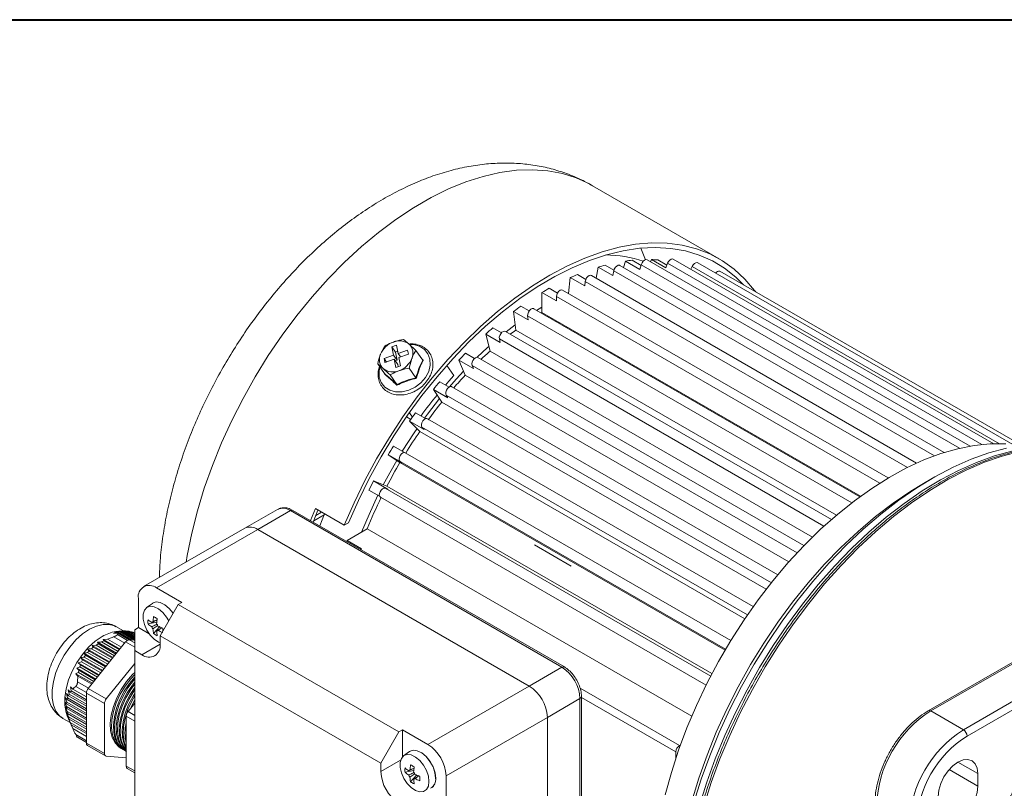
# Model space of a CAD drawing. Units: millimetres. Extents: x 25 to 1124, y 25 to 500.
# Drawn here: x 573 to 669, y 425 to 500 of the extents above; entities that cross this region are included whole.
import ezdxf

# ---------------------------------------------------------------- set-up
doc = ezdxf.new("R2010")
doc.units = ezdxf.units.MM
doc.header["$LTSCALE"] = 2.5
doc.linetypes.add('CENTERX2', pattern=[20.32, 12.7, -2.54, 2.54, -2.54])
doc.layers.add('標駐', color=7, linetype='Continuous')

msp = doc.modelspace()

# ---------------------------------------------------------------- linework, layer by layer
at = {"color": 7, "linetype": 'Continuous', "lineweight": 40, "ltscale": 2.5}
msp.add_line((25, 500), (717.5, 500), dxfattribs=at)
at = {"color": 7, "linetype": 'Continuous', "lineweight": 15, "ltscale": 2.5}
for p, q in [((640.86625, 476.63186), (628.49188, 483.77543)), ((631.71313, 476.40649), (631.52912, 475.76361)), ((633.12734, 475.59008), (631.71313, 476.40649)), ((632.37058, 476.48544), (633.23996, 475.98356)), ((665.38008, 458.31166), (633.83724, 476.52095)), ((634.24258, 476.5489), (634.16211, 476.33341)), ((635.6568, 475.73249), (634.24258, 476.5489)), ((634.86222, 476.51324), (635.75573, 475.99742)), ((635.82848, 476.19223), (635.6568, 475.73249)), ((667.68013, 458.54303), (636.38828, 476.60743)), ((669.54696, 458.46927), (638.76876, 476.23715)), ((629.06059, 475.81655), (628.84556, 474.72533)), ((630.4748, 475.00014), (629.06059, 475.81655)), ((629.74548, 476.00886), (630.58282, 475.52547)), ((630.56343, 475.44991), (630.4748, 475.00014)), ((662.83566, 457.69073), (631.15585, 475.97909)), ((633.25853, 476.04846), (633.12734, 475.59008)), ((638.23275, 475.87898), (638.11018, 475.6134)), ((670.39828, 458.41071), (640.94113, 475.41596)), ((626.32679, 474.78838), (626.16621, 473.22776)), ((627.74101, 473.97197), (626.32679, 474.78838)), ((627.02832, 475.09102), (627.84475, 474.61971)), ((627.78567, 474.40605), (627.74101, 473.97197)), ((660.14588, 456.65604), (628.38642, 474.99039)), ((623.55486, 473.33818), (623.55486, 471.37822)), ((624.96907, 472.52178), (623.55486, 473.33818)), ((624.26197, 473.74639), (625.07117, 473.27925)), ((657.37903, 455.20898), (625.57261, 473.57044)), ((624.96907, 472.93331), (624.96907, 472.52178)), ((620.7885, 471.48885), (621.00123, 469.66714)), ((622.20272, 470.67244), (620.7885, 471.48885)), ((621.49003, 471.99617), (622.30559, 471.52537)), ((654.59146, 453.36503), (622.75879, 471.74163)), ((623.55486, 471.90905), (623.02745, 471.58654)), ((623.55486, 471.37822), (623.47317, 471.32923)), ((654.66501, 453.41871), (623.55486, 471.37822)), ((622.15805, 471.05495), (622.20272, 470.67244)), ((618.75624, 469.86798), (619.59181, 469.38561)), ((651.83386, 451.14938), (619.98936, 469.53281)), ((620.94362, 470.16052), (620.0677, 469.48759)), ((652.33256, 451.57994), (621.00123, 469.66714)), ((618.07135, 469.26953), (618.49345, 467.61481)), ((619.48556, 468.45312), (618.07135, 469.26953)), ((619.39693, 468.80057), (619.48556, 468.45312)), ((608.17374, 468.08383), (607.78806, 467.29533)), ((609.35728, 468.1745), (608.89643, 468.01062)), ((608.89643, 468.01062), (609.05133, 467.2093)), ((609.25205, 467.51015), (608.89643, 468.01062)), ((609.47067, 467.58789), (609.25205, 467.51015)), ((609.25205, 467.51015), (609.40695, 466.70883)), ((609.51218, 467.37318), (609.35728, 468.1745)), ((610.43389, 467.70094), (609.51218, 467.37318)), ((610.51133, 467.30028), (610.43389, 467.70094)), ((611.23858, 467.675), (610.58183, 468.2888)), ((611.90694, 466.73441), (611.23858, 467.675)), ((649.98688, 449.43404), (618.49345, 467.61481)), ((609.05133, 467.2093), (608.12962, 466.88154)), ((608.12962, 466.88154), (608.20707, 466.48088)), ((608.37252, 466.53971), (608.12962, 466.88154)), ((608.20707, 466.48088), (609.12878, 466.80864)), ((609.40695, 466.70883), (609.05133, 467.2093)), ((609.12878, 466.80864), (609.28367, 466.00732)), ((609.4844, 466.30818), (609.12878, 466.80864)), ((609.40695, 466.70883), (609.2415, 466.65)), ((609.75508, 467.03135), (609.51218, 467.37318)), ((609.58963, 466.97252), (610.51133, 467.30028)), ((609.74453, 466.1712), (609.58963, 466.97252)), ((610.57839, 465.94154), (610.8529, 466.88649)), ((611.79893, 466.86966), (611.96295, 466.72162)), ((615.44625, 466.71523), (616.07106, 465.2536)), ((616.86046, 465.89882), (615.44625, 466.71523)), ((616.1037, 467.39536), (616.97335, 466.89332)), ((649.15337, 448.59486), (617.30797, 466.97881)), ((607.51355, 466.35037), (608.05913, 465.89302)), ((608.18191, 465.40979), (607.51355, 466.35037)), ((609.28367, 466.00732), (609.74453, 466.1712)), ((609.4844, 466.30818), (609.5259, 466.09346)), ((611.24675, 465.00095), (610.57839, 465.94154)), ((614.25084, 466.19209), (614.95009, 465.20835)), ((616.72927, 466.20572), (616.86046, 465.89882)), ((609.38424, 464.33864), (608.71588, 465.27922)), ((613.57424, 464.61732), (614.49312, 464.08686)), ((647.68053, 447.00584), (616.07106, 465.2536)), ((612.9546, 463.86624), (613.77228, 462.62074)), ((614.36882, 463.04983), (612.9546, 463.86624)), ((646.5942, 445.74064), (614.75693, 464.11991)), ((645.46024, 444.32766), (613.77228, 462.62074)), ((614.19713, 463.31134), (614.36882, 463.04983)), ((610.32778, 461.17875), (610.75152, 460.93413)), ((610.607, 461.57855), (610.90727, 461.15612)), ((610.6357, 460.76747), (611.63335, 459.75775)), ((612.04992, 459.95106), (610.6357, 460.76747)), ((611.20776, 461.57766), (612.19445, 461.00807)), ((644.19747, 442.63131), (612.37645, 461.0012)), ((643.36765, 441.43792), (611.63335, 459.75775)), ((611.84044, 460.16307), (612.04992, 459.95106)), ((609.04158, 458.32433), (610.13305, 457.69424)), ((608.52612, 457.4678), (609.688, 456.70979)), ((609.94034, 456.6514), (608.52612, 457.4678)), ((642.00092, 439.31593), (610.20409, 457.67185)), ((641.43951, 438.38003), (609.688, 456.70979)), ((609.69638, 456.81056), (609.94034, 456.6514)), ((608.41764, 454.41427), (607.10986, 454.90863)), ((607.10986, 454.90863), (608.52407, 454.09223)), ((661.71518, 455.18576), (660.83144, 454.67542)), ((607.69036, 453.42396), (606.65913, 454.01928)), ((608.52407, 454.09223), (608.24947, 454.19603)), ((640.1641, 436.08743), (608.41764, 454.41427)), ((664.72447, 430.59392), (705.38311, 454.06565)), ((607.77413, 453.31833), (639.58403, 434.95486)), ((705.73666, 453.45328), (665.07802, 429.98155)), ((597.733, 452.13523), (594.55102, 450.29832)), ((625.74938, 436.72857), (599.23288, 452.03622)), ((600.95714, 451.04082), (601.42277, 452.21722)), ((601.21671, 450.89098), (601.67972, 452.06888)), ((601.42277, 452.21722), (604.2512, 450.5844)), ((598.9829, 452.01146), (595.80092, 450.17455)), ((625.4994, 436.70381), (598.9829, 452.01146)), ((602.27709, 451.60536), (601.26662, 451.02203)), ((602.02632, 451.8688), (601.47109, 451.54826)), ((602.31465, 451.70235), (601.87101, 450.51326)), ((594.55102, 450.29832), (584.65152, 444.58346)), ((595.80092, 450.17455), (585.90142, 444.45969)), ((622.31742, 434.86689), (595.80092, 450.17455)), ((604.66822, 450.82515), (604.2512, 450.5844)), ((606.48253, 450.21702), (604.52333, 449.086)), ((638.18301, 431.91672), (606.48253, 450.21702)), ((604.52333, 449.086), (604.49159, 449.00043)), ((604.52333, 449.086), (605.93755, 448.26959)), ((605.93755, 448.26959), (605.84756, 448.21764)), ((585.90142, 444.45969), (588.3763, 443.03098)), ((584.13366, 440.58095), (584.13366, 443.43885)), ((585.50537, 442.9481), (584.94704, 442.54059)), ((585.57111, 442.99064), (585.56758, 442.9886)), ((588.02274, 442.82687), (586.25497, 439.76501)), ((588.3763, 443.03098), (588.02274, 442.82687)), ((588.02274, 442.82687), (609.5895, 430.37665)), ((678.99872, 442.50811), (661.54248, 432.43084)), ((582.66942, 440.25606), (581.94797, 440.67254)), ((584.13366, 440.58095), (583.7801, 440.37685)), ((585.20707, 439.96128), (584.13366, 440.58095)), ((585.0786, 440.93393), (585.93723, 441.09979)), ((585.6187, 439.99846), (586.19174, 440.65919)), ((676.73804, 441.37211), (661.29251, 432.45559)), ((581.12877, 439.45376), (581.73002, 439.68672)), ((582.16717, 440.09753), (581.70151, 439.99458)), ((581.70151, 439.99458), (582.11929, 440.02558)), ((582.29274, 440.18935), (581.79796, 440.10322)), ((582.53475, 440.25282), (581.94894, 440.18333)), ((582.48071, 440.24516), (581.95783, 440.17525)), ((581.95783, 440.17525), (582.35909, 440.21578)), ((582.08358, 439.89082), (582.11929, 440.02558)), ((582.11929, 440.02558), (583.23169, 439.38341)), ((583.43418, 439.3661), (582.16717, 440.09753)), ((582.2095, 440.13782), (583.56686, 439.35424)), ((582.29274, 440.18935), (582.35909, 440.21578)), ((583.77098, 439.33598), (582.29274, 440.18935)), ((582.35909, 440.21578), (583.7801, 439.39545)), ((582.48071, 440.24516), (582.57282, 440.25672)), ((583.7801, 439.49504), (582.48071, 440.24516)), ((582.57282, 440.25672), (583.7801, 439.55977)), ((582.73509, 440.26263), (582.58806, 440.24792)), ((582.73509, 440.26263), (582.85411, 440.25865)), ((583.7801, 439.65936), (582.73509, 440.26263)), ((582.85411, 440.25865), (583.7801, 439.72409)), ((583.05824, 440.2404), (582.90507, 440.22923)), ((583.05824, 440.2404), (583.20458, 440.22065)), ((583.7801, 439.82367), (583.05824, 440.2404)), ((583.20458, 440.22065), (583.7801, 439.88841)), ((583.45056, 440.17823), (583.29231, 440.17)), ((583.45056, 440.17823), (583.62381, 440.14295)), ((583.7801, 439.98799), (583.45056, 440.17823)), ((583.62381, 440.14295), (583.7801, 440.05272)), ((583.7801, 440.07227), (583.74827, 440.0711)), ((583.7801, 438.33583), (583.7801, 440.37685)), ((586.25497, 439.76501), (586.25497, 438.94847)), ((607.82173, 427.31479), (586.25497, 439.76501)), ((582.89622, 439.17849), (579.23694, 434.62638)), ((579.56147, 438.5183), (579.73472, 438.65993)), ((580.02135, 438.86623), (579.62009, 438.8257)), ((579.62009, 438.8257), (579.73472, 438.65993)), ((581.66408, 437.64572), (579.62009, 438.8257)), ((579.73472, 438.65993), (581.6094, 437.5777)), ((580.02135, 438.86623), (580.22036, 438.99299)), ((581.81353, 437.83163), (580.02135, 438.86623)), ((580.13383, 439.14253), (580.22036, 438.99299)), ((582.00089, 438.0647), (580.13383, 439.14253)), ((580.22036, 438.99299), (581.94621, 437.99668)), ((580.54537, 439.17714), (580.7684, 439.29003)), ((582.15033, 438.25061), (580.54537, 439.17714)), ((581.12877, 439.45376), (580.71098, 439.42276)), ((580.71098, 439.42276), (580.7684, 439.29003)), ((582.33769, 438.48368), (580.71098, 439.42276)), ((580.7684, 439.29003), (582.28301, 438.41566)), ((582.48714, 438.66959), (581.12877, 439.45376)), ((583.7801, 439.33517), (583.24977, 439.38259)), ((578.50124, 437.63135), (578.68374, 437.42641)), ((580.65367, 436.38877), (578.50124, 437.63135)), ((578.8015, 438.07142), (578.96503, 437.87744)), ((580.99047, 436.80776), (578.8015, 438.07142)), ((578.846, 437.7045), (578.96503, 437.87744)), ((580.80311, 436.57468), (578.846, 437.7045)), ((578.96503, 437.87744), (580.93579, 436.73974)), ((579.16915, 438.13136), (579.31549, 438.28853)), ((581.13992, 436.99366), (579.16915, 438.13136)), ((579.17485, 438.46931), (579.31549, 438.28853)), ((581.32728, 437.22674), (579.17485, 438.46931)), ((579.31549, 438.28853), (581.2726, 437.15872)), ((581.47672, 437.41265), (579.56147, 438.5183)), ((583.7801, 438.33583), (583.7801, 413.43133)), ((584.48721, 437.92763), (583.7801, 438.33583)), ((578.59163, 437.23793), (578.27287, 437.14977)), ((578.27287, 437.14977), (578.47, 436.93638)), ((580.31686, 435.96979), (578.27287, 437.14977)), ((578.40366, 436.73303), (578.47, 436.93638)), ((580.1295, 435.73672), (578.40366, 436.73303)), ((578.47, 436.93638), (580.26218, 435.90177)), ((578.59163, 437.23793), (578.68374, 437.42641)), ((580.46631, 436.1557), (578.59163, 437.23793)), ((578.68374, 437.42641), (580.59899, 436.32075)), ((583.7801, 437.05843), (581.00471, 433.60587)), ((622.31742, 434.86689), (625.4994, 436.70381)), ((578.01655, 436.07091), (578.23021, 435.84798)), ((579.64325, 435.13183), (578.01655, 436.07091)), ((578.113, 436.62864), (578.32041, 436.40932)), ((579.98006, 435.55081), (578.113, 436.62864)), ((578.19449, 435.28855), (578.23021, 435.84798)), ((578.23021, 435.84798), (579.58857, 435.06381)), ((579.7927, 435.31774), (578.27809, 436.1921)), ((578.32041, 436.40932), (579.92538, 435.48279)), ((577.73494, 434.57149), (577.52128, 434.79442)), ((577.52128, 434.79442), (577.5787, 434.38951)), ((612.41793, 429.15204), (622.31742, 434.86689)), ((577.17806, 433.54568), (576.99556, 433.75062)), ((576.99556, 433.75062), (577.1362, 433.29766)), ((577.30113, 433.92373), (577.104, 434.13712)), ((577.104, 434.13712), (577.21863, 433.69918)), ((577.48835, 434.26475), (577.28093, 434.48408)), ((577.28093, 434.48408), (577.36746, 434.06235)), ((577.30113, 433.92373), (577.36746, 434.06235)), ((579.06016, 432.90826), (577.30113, 433.92373)), ((577.36746, 434.06235), (579.06016, 433.08518)), ((579.06016, 433.35736), (577.48835, 434.26475)), ((577.5787, 434.38951), (579.06016, 433.53428)), ((579.06016, 433.80646), (577.73494, 434.57149)), ((580.82793, 433.15025), (579.06016, 434.17076)), ((579.06016, 434.17076), (579.06017, 429.29146)), ((579.23694, 434.62638), (581.00471, 433.60587)), ((627.41362, 403.22577), (627.41362, 433.84605)), ((577.12255, 433.12863), (576.95902, 433.32262)), ((576.95902, 433.32262), (577.12255, 432.85645)), ((577.1362, 432.67165), (576.99556, 432.85243)), ((576.99556, 432.85243), (577.17806, 432.3753)), ((577.12255, 433.12863), (577.1362, 433.29766)), ((579.06016, 432.01007), (577.12255, 433.12863)), ((577.1362, 432.67165), (577.12255, 432.85645)), ((577.12255, 432.85645), (579.06016, 431.73789)), ((577.1362, 433.29766), (579.06016, 432.18698)), ((577.17806, 433.54568), (577.21863, 433.69918)), ((579.06016, 432.45916), (577.17806, 433.54568)), ((577.21863, 433.69918), (579.06016, 432.63608)), ((580.82793, 433.15025), (580.82793, 428.27095)), ((583.7801, 433.19492), (583.12603, 432.38126)), ((627.26717, 433.64195), (624.08519, 431.80503)), ((627.26717, 403.02167), (627.26717, 433.64195)), ((577.21863, 432.17497), (577.104, 432.34073)), ((577.104, 432.34073), (577.30113, 431.85516)), ((579.06016, 431.56097), (577.1362, 432.67165)), ((577.21863, 432.17497), (577.17806, 432.3753)), ((577.17806, 432.3753), (579.06016, 431.28879)), ((577.19752, 431.95274), (577.54644, 431.14026)), ((579.06016, 431.11187), (577.21863, 432.17497)), ((577.30113, 431.85516), (579.06016, 430.83969)), ((582.94925, 431.92563), (582.94925, 427.04633)), ((661.54248, 432.43084), (664.72447, 430.59392)), ((576.7734, 431.70893), (577.47654, 431.30301)), ((577.36746, 431.63995), (577.28093, 431.78949)), ((577.28093, 431.78949), (577.48835, 431.29799)), ((579.06016, 430.66277), (577.36746, 431.63995)), ((577.48835, 431.29799), (579.06016, 430.39059)), ((577.5787, 431.06891), (577.54762, 431.14076)), ((577.5786, 431.06882), (577.73494, 430.70653)), ((579.06016, 430.21368), (577.5787, 431.06891)), ((624.08519, 431.80503), (614.18569, 426.09018)), ((624.08519, 401.18475), (624.08519, 431.80503)), ((577.73494, 430.70653), (579.06016, 429.9415)), ((609.5895, 430.37665), (607.82173, 427.31479)), ((609.94305, 430.58075), (609.5895, 430.37665)), ((612.41793, 429.15204), (609.94305, 430.58075)), ((609.94305, 430.58075), (609.94305, 427.95337)), ((578.17667, 429.85773), (579.06016, 429.3477)), ((579.06017, 429.29146), (580.82793, 428.27095)), ((579.16374, 429.06253), (580.93151, 428.04202)), ((637.07902, 429.10061), (636.98989, 429.04916)), ((581.00471, 428.01942), (582.94925, 427.84555)), ((582.40346, 428.80517), (582.53028, 428.73195)), ((582.70706, 428.6299), (582.81312, 428.56867)), ((610.60766, 428.45686), (610.04933, 428.04934)), ((610.6734, 428.4994), (610.66987, 428.49736)), ((636.63633, 428.43678), (636.63633, 427.81575)), ((607.82173, 427.31479), (607.82173, 426.49825)), ((583.05283, 426.81741), (583.7801, 426.39756)), ((610.18089, 426.44269), (611.03952, 426.60854)), ((610.72099, 425.50722), (611.29403, 426.16794)), ((614.18569, 423.23229), (614.18569, 426.09018)), ((666.13868, 426.30701), (666.13868, 425.0822)), ((612.7447, 424.90326), (612.74824, 424.9053))]:
    msp.add_line(p, q, dxfattribs=at)
at = {"color": 8, "linetype": 'Continuous', "lineweight": 15, "ltscale": 2.5}
for p, q in [((633.68671, 476.53713), (633.2155, 477.6684)), ((666.52952, 458.4689), (635.82848, 476.19223)), ((661.88539, 457.36813), (630.56343, 475.44991)), ((664.34455, 458.10288), (633.25853, 476.04846)), ((668.25596, 458.54695), (638.23275, 475.87898)), ((659.26183, 456.23525), (627.78567, 474.40605)), ((656.55068, 454.70164), (624.96907, 472.93331)), ((653.81378, 452.78048), (622.15805, 471.05495)), ((651.10524, 450.49575), (619.39693, 468.80057)), ((648.47439, 447.87965), (616.72927, 466.20572)), ((645.96682, 444.97109), (614.19713, 463.31134)), ((643.62454, 441.8145), (611.84044, 460.16307)), ((641.48587, 438.45888), (609.69638, 456.81056)), ((640.03736, 435.84527), (608.24947, 454.19603)), ((582.80562, 439.06579), (581.73002, 439.68672)), ((582.08358, 439.89082), (583.05974, 439.32729)), ((583.7801, 438.66823), (582.89622, 439.17849)), ((583.24977, 439.38259), (583.7801, 439.07644)), ((586.25498, 438.94814), (584.48721, 437.92763)), ((579.06356, 434.22917), (578.01771, 434.83292)), ((578.19449, 435.28855), (579.27009, 434.66762)), ((636.98989, 429.04916), (627.2857, 434.65126)), ((636.63633, 428.43678), (627.41362, 433.76094)), ((583.7801, 431.446), (582.94925, 431.92563)), ((583.7801, 432.00367), (583.12603, 432.38126)), ((578.01771, 430.11862), (579.06016, 429.51683)), ((583.7801, 426.56669), (582.94925, 427.04633)), ((609.75701, 427.61546), (607.82173, 426.49825)), ((666.13868, 426.30701), (664.19382, 427.42976)), ((666.13868, 425.0822), (663.33373, 426.70147))]:
    msp.add_line(p, q, dxfattribs=at)
at = {"color": 8, "linetype": 'Continuous', "lineweight": 15, "ltscale": 2.5, "flags": 128}
for points in [[(628.49188, 483.77543), (628.18682, 483.94519), (626.90778, 484.5302), (625.54849, 484.95755), (624.11622, 485.22495), (622.61859, 485.33098), (621.06361, 485.27506), (619.45957, 485.05751), (617.81502, 484.67948), (616.13875, 484.14298), (614.43969, 483.45088), (612.72691, 482.60688), (611.00955, 481.61546), (609.29677, 480.48194), (607.59771, 479.21235), (605.92144, 477.81346), (604.27689, 476.29274), (602.67285, 474.6583), (601.11787, 472.91887), (599.62025, 471.08373), (598.18797, 469.16266), (596.82869, 467.16591), (595.54965, 465.10415), (594.35767, 462.98836), (593.25912, 460.82985), (592.25986, 458.64011), (591.36522, 456.43085), (590.57997, 454.21384), (589.9083, 452.00091), (589.3538, 449.80388), (588.91942, 447.63446), (588.81203, 446.98527)], [(610.55975, 463.78036), (611.18621, 464.08149), (611.74164, 464.50876), (612.18817, 465.03304), (612.49538, 465.6186), (612.64233, 466.22554), (612.61901, 466.8125), (612.42701, 467.33947), (612.0794, 467.77054), (611.59989, 468.07634), (611.02114, 468.23603), (610.63172, 468.2565)], [(607.72655, 466.05062), (607.64521, 465.63905), (607.66853, 465.0521), (607.86053, 464.52512), (608.20814, 464.09405), (608.68765, 463.78825), (609.2664, 463.62856), (609.90493, 463.62587), (610.55975, 463.78036)], [(670.24476, 457.80582), (668.52204, 457.35063), (666.77067, 456.73723), (664.99936, 455.96868), (663.21696, 455.0488), (661.43233, 453.98218), (659.65437, 452.77413), (657.89193, 451.43067), (656.1538, 449.95849), (654.44863, 448.36494), (652.78493, 446.65793), (651.17097, 444.84599), (649.6148, 442.93813), (648.12417, 440.94387), (646.70651, 438.87313), (645.36888, 436.73624), (644.11795, 434.54384), (642.95994, 432.30684), (641.90064, 430.03641), (640.9453, 427.74385), (640.09869, 425.44057), (639.36504, 423.13806)], [(581.94797, 440.67254), (581.82593, 440.73664), (581.28705, 440.89548), (580.68257, 440.89409), (580.03307, 440.73255), (579.36069, 440.41633), (578.6883, 439.95622), (578.0388, 439.36788), (577.43432, 438.67135), (576.89544, 437.89034), (576.44052, 437.05145), (576.08503, 436.18325), (575.8411, 435.31531), (575.71702, 434.47718), (575.71702, 433.6974), (575.8411, 433.00253), (576.08503, 432.41623), (576.44052, 431.95847), (576.7734, 431.70893)]]:
    msp.add_lwpolyline(points, dxfattribs=at)
at = {"color": 7, "linetype": 'Continuous', "lineweight": 15, "ltscale": 2.5, "flags": 128}
for points in [[(604.2512, 450.5844), (605.20535, 452.77832), (606.26057, 454.94599), (607.41128, 457.07591), (608.65135, 459.15676), (609.9742, 461.17751), (611.37281, 463.12742), (612.83976, 464.99614), (614.36724, 466.77374), (615.94716, 468.4508), (617.57113, 470.01839), (619.23051, 471.46821), (620.91651, 472.79255), (622.62017, 473.98439), (624.33245, 475.03738), (626.04424, 475.94595), (627.74647, 476.70526), (629.4301, 477.3113), (631.08618, 477.76083), (632.70593, 478.05147), (634.28074, 478.18169), (635.80225, 478.15078), (637.26239, 477.95891), (638.6534, 477.6071), (639.96789, 477.09723), (641.19889, 476.43198), (642.33986, 475.61491), (643.38475, 474.65034), (644.32799, 473.5434), (644.43636, 473.39821)], [(604.66822, 450.82515), (605.63188, 453.00604), (606.69644, 455.1589), (607.85615, 457.27205), (609.10471, 459.33403), (610.43535, 461.33367), (611.84086, 463.26012), (613.31362, 465.10293), (614.84563, 466.85211), (616.4286, 468.49818), (618.05394, 470.03221), (619.71283, 471.44589), (621.39629, 472.73154), (623.09518, 473.8822), (624.80029, 474.89164), (626.50238, 475.75436), (628.19222, 476.4657), (629.86064, 477.0218), (631.49859, 477.41965), (633.0972, 477.65708), (634.6478, 477.73281), (636.14198, 477.64644), (637.57164, 477.39841), (638.92902, 476.99009), (640.20677, 476.42369), (641.39796, 475.70228), (642.49612, 474.82976), (643.25291, 474.0814)], [(633.83724, 476.52095), (633.8333, 476.52316), (633.71741, 476.54267), (633.58171, 476.49294), (633.44685, 476.38156), (633.33336, 476.22548), (633.25853, 476.04846)], [(636.38828, 476.60743), (636.30863, 476.6305), (636.1771, 476.60261), (636.03967, 476.50952), (635.91725, 476.36542), (635.82848, 476.19223)], [(638.76876, 476.23715), (638.7266, 476.25439), (638.60132, 476.24876), (638.46347, 476.17544), (638.33405, 476.04559), (638.23275, 475.87898)], [(631.15585, 475.97909), (631.11815, 475.9951), (630.9938, 475.99227), (630.85606, 475.92151), (630.7259, 475.79359), (630.62314, 475.62799), (630.56343, 475.44991)], [(628.38642, 474.99039), (628.31161, 475.01313), (628.18075, 474.988), (628.04314, 474.89731), (627.91974, 474.75487), (627.82933, 474.58236), (627.78567, 474.40605)], [(625.57261, 473.57044), (625.45793, 473.59272), (625.32263, 473.54568), (625.18733, 473.4365), (625.07263, 473.28178), (624.99599, 473.10509), (624.96907, 472.93331)], [(622.75879, 471.74163), (622.72551, 471.7563), (622.60211, 471.75627), (622.4645, 471.68808), (622.33364, 471.56212), (622.22945, 471.39757), (622.16779, 471.21947), (622.15805, 471.05495)], [(619.98936, 469.53281), (619.91935, 469.5551), (619.7892, 469.53274), (619.65145, 469.44447), (619.5271, 469.30373), (619.43506, 469.13194), (619.38935, 468.95525), (619.39693, 468.80057)], [(618.37913, 468.06297), (618.24458, 467.94202), (617.23802, 467.0011)], [(617.30797, 466.97881), (617.19841, 467.00154), (617.06355, 466.95721), (616.92784, 466.85025), (616.81195, 466.69694), (616.73352, 466.52062), (616.70449, 466.34812), (616.72927, 466.20572)], [(615.90184, 465.64946), (615.21048, 464.90143), (614.49249, 464.08723)], [(614.95009, 465.20835), (614.46899, 464.67046), (614.13893, 464.29133)], [(614.75693, 464.11991), (614.728, 464.13313), (614.60559, 464.13589), (614.46815, 464.0703), (614.33662, 463.94633), (614.23102, 463.78287), (614.16743, 463.60479), (614.15553, 463.43922), (614.19713, 463.31134)], [(613.55082, 462.95806), (612.38531, 461.45555), (612.09693, 461.06436)], [(612.37645, 461.0012), (612.3112, 461.02292), (612.18178, 461.00334), (612.04394, 460.91751), (611.91866, 460.7785), (611.82502, 460.60747), (611.77727, 460.43045), (611.78269, 460.2744), (611.84044, 460.16307)], [(611.36315, 460.03122), (611.07252, 459.60616), (609.9177, 457.81856)], [(635.60508, 424.236), (636.19737, 426.41555), (636.90424, 428.60641), (637.72191, 430.7969), (638.64604, 432.97533), (639.67168, 435.13009), (640.79336, 437.24966), (642.0051, 439.32275), (643.30044, 441.33829), (644.67246, 443.28553), (646.11384, 445.15409), (647.61689, 446.93398), (649.17359, 448.61571), (650.77564, 450.19032), (652.41449, 451.64939), (654.0814, 452.98515), (655.76747, 454.19047), (657.4637, 455.25892), (659.16105, 456.18479), (660.85046, 456.96314), (662.52291, 457.58984), (664.16948, 458.06152), (665.7814, 458.37568), (667.35005, 458.53063), (668.86706, 458.52555)], [(638.40489, 423.48579), (639.11927, 425.77051), (639.94623, 428.05738), (640.88167, 430.335), (641.92092, 432.59203), (643.0588, 434.81722), (644.28965, 436.99947), (645.60733, 439.12794), (647.00528, 441.192), (648.47654, 443.18137), (650.01377, 445.08615), (651.60931, 446.89684), (653.25523, 448.60443), (654.94331, 450.20041), (656.66515, 451.67682), (658.41216, 453.02631), (660.17566, 454.24216), (661.94684, 455.3183), (663.71689, 456.24939), (665.47699, 457.03078), (667.21837, 457.65857), (668.93235, 458.12964)], [(638.93522, 423.17963), (639.6496, 425.46436), (640.47656, 427.75123), (641.412, 430.02885), (642.45125, 432.28588), (643.58913, 434.51106), (644.81998, 436.69332), (646.13766, 438.82178), (647.53561, 440.88584), (649.00687, 442.87522), (650.5441, 444.77999), (652.13965, 446.59069), (653.78556, 448.29828), (655.47364, 449.89425), (657.19548, 451.37067), (658.9425, 452.72015), (660.70599, 453.936), (662.47717, 455.01215), (664.24722, 455.94324), (666.00732, 456.72462), (667.7487, 457.35242), (669.46268, 457.82349)], [(609.37332, 456.91508), (608.68596, 455.71005), (608.06345, 454.54816)], [(610.20409, 457.67185), (610.0996, 457.69491), (609.96521, 457.6533), (609.82913, 457.54859), (609.71208, 457.39672), (609.63188, 457.22081), (609.60073, 457.04765), (609.62338, 456.90358), (609.69638, 456.81056)], [(608.24947, 454.19603), (608.12807, 454.20159), (607.99084, 454.1386), (607.85867, 454.01666), (607.75169, 453.85433), (607.68619, 453.67632), (607.67213, 453.50973), (607.71165, 453.37993), (607.77413, 453.31833)], [(636.61697, 412.73018), (636.61709, 412.81928), (636.68579, 414.87669), (636.88039, 416.99581), (637.19987, 419.16557), (637.64259, 421.37468), (638.20622, 423.61161), (638.88783, 425.86469), (639.68386, 428.12219), (640.59017, 430.37234), (641.60202, 432.60339), (642.71415, 434.80373), (643.92076, 436.96188), (645.21555, 439.06658), (646.59177, 441.10687), (648.04226, 443.07211), (649.55944, 444.95204), (651.13541, 446.73688), (652.76195, 448.41732), (654.43058, 449.98458), (656.1326, 451.43051), (657.85915, 452.74757), (659.6012, 453.92888), (660.83144, 454.67542)], [(607.53986, 453.51085), (606.66505, 451.62942), (605.94665, 449.90766)], [(587.10689, 441.24057), (586.88971, 441.6148), (586.52443, 442.0692), (586.11323, 442.41496), (585.69263, 442.62137), (585.3, 442.67009), (584.97024, 442.55678), (584.73264, 442.29152), (584.60832, 441.89787), (584.60832, 441.41081), (584.73264, 440.87362), (584.97024, 440.33403), (585.3, 439.83999), (585.69263, 439.43539), (586.11323, 439.15619), (586.25497, 439.09498)], [(587.5298, 441.97306), (587.51981, 441.98811), (587.14104, 442.4593), (586.71464, 442.81784), (586.2785, 443.03187), (585.87137, 443.08239), (585.52942, 442.96489), (585.50537, 442.9481)], [(587.53207, 441.97701), (587.52334, 441.99016), (587.14457, 442.46134), (586.71818, 442.81988), (586.28204, 443.03391), (585.87491, 443.08443), (585.57111, 442.99064)], [(580.59812, 439.70198), (579.92573, 439.24187), (579.27624, 438.65352), (578.67176, 437.95699), (578.13288, 437.17598), (577.67796, 436.33709), (577.32247, 435.4689), (577.07854, 434.60095), (576.95445, 433.76282), (576.95445, 432.98304), (577.07854, 432.28817), (577.19752, 431.95274)], [(583.7801, 436.20237), (583.55959, 435.98304), (582.97709, 435.30001), (582.46196, 434.53482), (582.0328, 433.71515), (581.70513, 432.87061), (581.49079, 432.03172), (581.39752, 431.22882), (581.4287, 430.49091), (581.58321, 429.84467), (581.85545, 429.31345), (582.23558, 428.91645), (582.40346, 428.80517)], [(582.62027, 428.6837), (582.58878, 428.69977), (582.15962, 429.02394), (581.83195, 429.49016), (581.61761, 430.08157), (581.52434, 430.77679), (581.55552, 431.55071), (581.71003, 432.37533), (581.98227, 433.22087), (582.3624, 434.05677), (582.8367, 434.8528), (583.38801, 435.5802), (583.7801, 436.00542)], [(583.7801, 435.71995), (583.28069, 435.12474), (582.76556, 434.35956), (582.3364, 433.53988), (582.00873, 432.69534), (581.79438, 431.85646), (581.70112, 431.05356), (581.7323, 430.31565), (581.8868, 429.66941), (582.15904, 429.13819), (582.53918, 428.74119), (582.70706, 428.6299)], [(582.90311, 428.52042), (582.87162, 428.53649), (582.44246, 428.86066), (582.11479, 429.32688), (581.90045, 429.91829), (581.80718, 430.61351), (581.83837, 431.38742), (581.99287, 432.21205), (582.26511, 433.05759), (582.64525, 433.89349), (583.11954, 434.68952), (583.67085, 435.41692), (583.7801, 435.54224)], [(583.7801, 435.23459), (583.56353, 434.96146), (583.0484, 434.19628), (582.61924, 433.3766), (582.29157, 432.53206), (582.07722, 431.69318), (581.98396, 430.89027), (582.01514, 430.15237), (582.16965, 429.50612), (582.44189, 428.9749), (582.82202, 428.57791), (582.9899, 428.46662)], [(582.94925, 428.50096), (582.7253, 428.69738), (582.39763, 429.1636), (582.18329, 429.75501), (582.09003, 430.45023), (582.12121, 431.22414), (582.27571, 432.04877), (582.54795, 432.89431), (582.92809, 433.7302), (583.40238, 434.52624), (583.7801, 435.04268)], [(583.7801, 434.70948), (583.33124, 434.033), (582.90208, 433.21332), (582.57441, 432.36878), (582.36007, 431.5299), (582.2668, 430.72699), (582.29799, 429.98909), (582.45249, 429.34284), (582.72473, 428.81162), (582.92994, 428.56689)], [(582.94925, 428.59872), (582.68048, 429.00032), (582.46613, 429.59173), (582.37287, 430.28695), (582.40405, 431.06086), (582.55855, 431.88549), (582.83079, 432.73103), (583.21093, 433.56692), (583.68523, 434.36296), (583.7801, 434.50086)], [(583.7801, 434.13688), (583.61408, 433.86972), (583.18492, 433.05004), (582.85725, 432.2055), (582.64291, 431.36662), (582.54964, 430.56371), (582.58083, 429.8258), (582.73533, 429.17956), (582.94925, 428.73617)], [(582.94925, 428.86496), (582.74898, 429.42845), (582.65571, 430.12367), (582.68689, 430.89758), (582.8414, 431.72221), (583.11364, 432.56775), (583.49377, 433.40364), (583.7801, 433.90755)], [(583.7801, 433.50404), (583.46777, 432.88676), (583.38944, 432.70893)], [(583.70645, 433.1033), (583.77662, 433.24036), (583.7801, 433.24701)], [(582.94925, 429.78997), (582.93855, 429.96039), (582.94925, 430.52197)], [(612.52475, 425.53853), (612.46188, 426.05644), (612.27888, 426.60091), (611.992, 427.12356), (611.62672, 427.57796), (611.21552, 427.92372), (610.79492, 428.13013), (610.40229, 428.17885), (610.07253, 428.06554), (609.83493, 427.80028), (609.71061, 427.40663), (609.71061, 426.91957), (609.83493, 426.38238), (610.07253, 425.84279), (610.40229, 425.34875), (610.79492, 424.94415), (611.21552, 424.66495), (611.62672, 424.53594), (611.992, 424.5686), (612.27888, 424.76002), (612.46188, 425.0932), (612.52475, 425.53853)], [(613.17453, 425.85328), (613.10934, 426.39032), (612.91958, 426.95491), (612.6221, 427.49687), (612.24333, 427.96806), (611.81693, 428.32659), (611.38079, 428.54063), (610.97366, 428.59115), (610.63172, 428.47365), (610.60766, 428.45686)], [(613.17807, 425.85533), (613.11288, 426.39237), (612.92312, 426.95695), (612.62563, 427.49892), (612.24686, 427.9701), (611.82047, 428.32864), (611.38433, 428.54267), (610.9772, 428.59319), (610.6734, 428.4994)], [(662.24959, 424.06189), (662.31585, 424.68132), (662.51011, 425.33503), (662.81914, 425.97848), (663.22187, 426.56782), (663.69085, 427.06288), (664.19414, 427.42994), (664.69742, 427.64396), (665.16641, 427.69038), (665.56914, 427.56602), (665.87816, 427.27936), (666.07242, 426.84994), (666.13868, 426.30701)], [(666.13868, 425.0822), (666.07242, 424.46278), (665.87816, 423.80906), (665.56914, 423.16561), (665.16641, 422.57627), (664.69742, 422.08121), (664.19414, 421.71415), (663.69085, 421.50013), (663.22187, 421.45371), (662.81914, 421.57807), (662.51011, 421.86473), (662.31585, 422.29415), (662.24959, 422.83708)]]:
    msp.add_lwpolyline(points, dxfattribs=at)
at = {"color": 7, "linetype": 'Continuous', "lineweight": 15, "ltscale": 6.25}
for centre, radius, start, end in [((629.77898, 465.71874), 11.28094, 71.0063609, 89.9720234), ((633.91512, 460.84618), 15.71534, 95.6402907, 98.0546588), ((633.80904, 463.61372), 12.94244, 85.3324375, 88.080376), ((634.67003, 457.1553), 19.4861, 104.6386119, 106.7304289), ((640.8476, 475.04196), 0.38552, 75.9596299, 150.633226), ((636.23951, 452.7751), 24.14221, 112.4290331, 114.2423487), ((638.63208, 448.03739), 29.45255, 119.2031184, 120.7915051), ((641.7208, 443.2823), 35.12507, 125.167156, 126.5793988), ((645.20621, 438.90608), 40.7215, 130.5064358, 131.7861606), ((641.14749, 442.5765), 33.76055, 126.6367591, 127.7822224), ((609.74709, 466.49553), 2.11601, 109.2516324, 157.7917788), ((609.64148, 467.08558), 1.52708, 51.9913547, 112.8125203), ((609.7213, 467.3951), 1.24065, 335.7980023, 46.083047), ((644.6151, 438.44242), 39.15825, 131.8420216, 133.5943631), ((608.91967, 466.78672), 1.24065, 155.7981414, 226.082879), ((608.89386, 467.68628), 2.116, 289.2516439, 337.7919179), ((648.71096, 435.21746), 45.81103, 135.3797249, 136.5628409), ((608.99947, 467.09624), 1.52708, 231.9914044, 292.8124331), ((651.80298, 432.44751), 49.96331, 139.9191027, 141.0357118), ((647.97172, 435.10554), 43.89257, 136.6179222, 138.8075149), ((650.88633, 432.72067), 48.44737, 140.8443445, 143.8959243), ((650.73092, 432.78786), 47.49675, 141.0896572, 143.7495503), ((654.05748, 430.71532), 52.80703, 144.2368261, 145.3129499), ((652.35529, 431.62502), 49.49472, 145.3613707, 148.2846064), ((655.10943, 430.01728), 54.06973, 148.4307591, 149.4900891), ((652.69718, 431.40889), 49.89915, 149.533093, 152.5459216), ((654.73012, 430.21565), 53.64171, 152.591483, 153.6564666), ((651.33425, 432.07644), 48.38137, 153.9519516, 157.9787984), ((595.06862, 449.15234), 1.25745, 54.3825284, 114.3070871), ((585.21134, 443.61366), 1.09177, 50.7967899, 189.214022), ((591.49588, 440.73333), 5.95078, 170.979376, 176.0181408), ((591.07626, 450.69962), 10.5539, 238.8612353, 241.1441412), ((591.86004, 440.5231), 5.95078, 170.97938, 176.0181448), ((588.60658, 441.1442), 3.53424, 176.5893424, 183.41068), ((587.64166, 444.32379), 3.92252, 229.2000961, 235.8532656), ((587.64165, 443.90327), 3.92252, 229.2000918, 235.8532668), ((585.5783, 440.97587), 0.17171, 96.2964853, 143.7133784), ((586.23133, 440.97584), 0.85326, 201.9437347, 218.0562199), ((585.2518, 440.41036), 0.85323, 21.9436763, 38.0566329), ((588.65325, 446.07692), 5.95066, 243.9845346, 249.0230837), ((597.39827, 440.3075), 10.8774, 178.8772019, 180.4169239), ((582.39495, 436.79565), 3.41691, 97.500193, 121.7263368), ((589.4723, 440.73373), 3.92312, 184.1494045, 190.8022622), ((587.56441, 442.94837), 3.5338, 236.5918865, 243.4134901), ((585.90479, 440.41032), 0.17172, 276.2976279, 323.7133059), ((589.83648, 440.5235), 3.92313, 184.1494152, 190.80225), ((588.65325, 445.6564), 5.95066, 243.9845342, 249.0230838), ((583.27707, 438.92702), 0.45638, 93.4296994, 146.5649241), ((585.17729, 438.77365), 1.09177, 230.796736, 9.2140042), ((623.42913, 433.4673), 3.842, 2.6054224, 57.3945531), ((620.24715, 431.63039), 3.842, 2.6054224, 57.3945531), ((579.82679, 434.13542), 0.76744, 140.227602, 177.3609712), ((581.59455, 433.11491), 0.76744, 140.2276007, 177.3609885), ((583.71587, 431.8903), 0.76744, 140.2276007, 177.3609885), ((667.67113, 422.76874), 11.44187, 122.3868525, 177.6131473), ((587.49296, 430.27843), 4.6621, 167.0598798, 192.9401382), ((670.85311, 420.93182), 11.44187, 122.3868525, 177.6131473), ((670.82938, 420.94552), 10.71111, 122.4764374, 177.5235624), ((664.3104, 429.94661), 0.76841, 2.6059979, 57.3942487), ((579.31169, 429.26736), 0.25268, 174.5285952, 234.1589699), ((610.34766, 425.91553), 3.842, 2.6054224, 57.3945531), ((637.40394, 428.40185), 0.7684, 122.6054836, 177.3944546), ((581.04495, 428.23559), 0.21988, 170.7475277, 259.4539849), ((583.18326, 427.01432), 0.23619, 172.2092643, 236.4783008), ((616.59812, 426.24209), 5.95072, 170.9793413, 176.0181378), ((616.17963, 436.21024), 10.55606, 238.8614705, 241.143906), ((611.65977, 426.6729), 3.84201, 182.6054378, 237.3945254), ((613.7089, 426.65295), 3.53426, 176.5893704, 183.4106296), ((612.74399, 429.8326), 3.92259, 229.2001679, 235.8532374), ((612.74399, 429.41208), 3.92259, 229.2001679, 235.8532374), ((610.68059, 426.48464), 0.17171, 96.2965846, 143.7152601), ((611.33357, 426.48456), 0.85319, 201.943027, 218.0566087), ((616.96228, 426.03186), 5.95072, 170.9793413, 176.0181378), ((610.35411, 425.91913), 0.8532, 21.943356, 38.0570085), ((613.75551, 431.58561), 5.95059, 243.9845314, 249.0231279), ((614.57457, 426.24248), 3.92309, 184.1493777, 190.8022795), ((612.66669, 428.45711), 3.53379, 236.5918745, 243.4135021), ((611.00709, 425.91907), 0.17171, 276.2953762, 323.7142826), ((614.93873, 426.03226), 3.92309, 184.1493777, 190.8022795), ((613.75551, 431.16509), 5.95059, 243.9845314, 249.0231279), ((622.17837, 425.81914), 10.55521, 178.8585976, 181.1414024), ((612.19034, 425.73269), 0.99155, 299.4942983, 6.9856161), ((612.16738, 425.74035), 1.01721, 304.8221405, 6.4898981)]:
    msp.add_arc(centre, radius, start, end, dxfattribs=at)
at = {"color": 8, "linetype": 'Continuous', "lineweight": 15, "ltscale": 6.25}
for centre, radius, start, end in [((598.2506, 450.98926), 1.25745, 54.3825284, 114.3070871), ((599.12936, 451.80702), 0.25149, 65.692875, 125.6174943), ((625.64451, 436.513), 0.23972, 64.0424438, 127.25244), ((627.16337, 433.87103), 0.2515, 294.3761469, 354.2889018), ((661.39601, 432.22638), 0.25151, 54.382792, 114.2917033)]:
    msp.add_arc(centre, radius, start, end, dxfattribs=at)
at = {"color": 7, "linetype": 'Continuous', "lineweight": 15, "ltscale": 2.5}
for points, knots in [([(628.48018, 483.7648), (628.1353, 483.96089), (627.32922, 484.41922), (625.97782, 484.97512), (624.45512, 485.4546), (622.88134, 485.78387), (621.26485, 485.9686), (619.60898, 486.00646), (617.91786, 485.89653), (616.19567, 485.63693), (614.44777, 485.22599), (612.68127, 484.6628), (610.90525, 483.94815), (609.13041, 483.08504), (607.36829, 482.07889), (605.6304, 480.93723), (603.92742, 479.66905), (602.26848, 478.28387), (600.66105, 476.791), (599.11135, 475.19926), (597.62494, 473.51717), (596.20701, 471.75303), (594.86246, 469.91501), (593.59609, 468.01114), (592.41258, 466.04944), (591.3166, 464.03797), (590.3128, 461.98485), (589.4057, 459.89814), (588.59979, 457.78577), (587.89938, 455.65546), (587.30931, 453.51503), (586.83279, 451.37181), (586.4797, 449.2351), (586.25316, 447.26109), (586.20719, 446.01782), (586.18692, 445.46982)], [0, 0, 0, 0, 0.02047954, 0.04786715, 0.07526137, 0.1028029, 0.1306264, 0.15885525, 0.18759336, 0.2169146, 0.24685116, 0.27738469, 0.30844538, 0.33992266, 0.37168602, 0.40360876, 0.43557528, 0.46750341, 0.49935616, 0.53111813, 0.56278927, 0.59437958, 0.62590533, 0.65738653, 0.68884554, 0.72030591, 0.75178741, 0.78331109, 0.81490162, 0.84658305, 0.87837789, 0.91030545, 0.94237917, 0.97460234, 1, 1, 1, 1]), ([(609.04941, 468.49321), (608.80065, 468.39169), (608.49453, 468.26676), (608.22436, 468.1127), (608.17374, 468.08383)], [0, 0, 0, 0, 0.8126188, 1, 1, 1, 1]), ([(610.03625, 468.74615), (609.77136, 468.6928), (609.43463, 468.62499), (609.11714, 468.51638), (609.04941, 468.49321)], [0, 0, 0, 0, 0.78665037, 1, 1, 1, 1]), ([(610.58183, 468.2888), (610.56764, 468.30141), (610.36543, 468.48116), (610.19485, 468.61847), (610.03625, 468.74615)], [0, 0, 0, 0, 0.07017448, 1, 1, 1, 1]), ([(607.69247, 466.09858), (607.64544, 465.95083), (607.53548, 465.60533), (607.53893, 465.0614), (607.67887, 464.5115), (607.96759, 464.03748), (608.37846, 463.66699), (608.88781, 463.41741), (609.46867, 463.29958), (610.09001, 463.31922), (610.62314, 463.45128), (611.13902, 463.66594), (611.63019, 463.96168), (612.1335, 464.41466), (612.53192, 464.94718), (612.8017, 465.53037), (612.92594, 466.13212), (612.89576, 466.71746), (612.71282, 467.25094), (612.39041, 467.69959), (611.95115, 468.04138), (611.41982, 468.25134), (610.93348, 468.33703), (610.62857, 468.30078), (610.53104, 468.28919)], [0, 0, 0, 0, 0.03644889, 0.08523438, 0.1336119, 0.18142786, 0.22886155, 0.27624031, 0.32393304, 0.37206585, 0.420046, 0.44611395, 0.49476423, 0.54354416, 0.59240513, 0.64133767, 0.69025593, 0.73896007, 0.78719444, 0.83487782, 0.88227736, 0.92970807, 0.97751677, 1, 1, 1, 1]), ([(610.8529, 466.88649), (610.86078, 466.90695), (610.97304, 467.19852), (611.11064, 467.44542), (611.23858, 467.675)], [0, 0, 0, 0, 0.07017398, 1, 1, 1, 1]), ([(607.78806, 467.29533), (607.78029, 467.27471), (607.66962, 466.98091), (607.58875, 466.65418), (607.51355, 466.35037)], [0, 0, 0, 0, 0.07017439, 1, 1, 1, 1]), ([(611.24675, 465.00095), (611.33801, 465.30873), (611.52363, 465.93481), (611.77775, 466.46491), (611.90694, 466.73441)], [0, 0, 0, 0, 0.49160207, 1, 1, 1, 1]), ([(611.96295, 466.72162), (611.95005, 466.69641), (611.88551, 466.57036), (611.62368, 466.03514), (611.43767, 465.43301), (611.28949, 464.9533)], [0, 0, 0, 0, 0.04834829, 0.24182574, 1, 1, 1, 1]), ([(611.90694, 466.73441), (611.90947, 466.73184), (611.91453, 466.72669), (611.92813, 466.72203), (611.9442, 466.72008), (611.95646, 466.72074), (611.9626, 466.72157), (611.96295, 466.72162)], [0, 0, 0, 0, 0.23660124, 0.47221724, 0.73381043, 0.98493541, 1, 1, 1, 1]), ([(608.05913, 465.89302), (608.07343, 465.88025), (608.27723, 465.69829), (608.50453, 465.48114), (608.71588, 465.27922)], [0, 0, 0, 0, 0.07017389, 1, 1, 1, 1]), ([(608.71588, 465.27922), (608.7665, 465.30809), (609.03667, 465.46214), (609.34279, 465.58708), (609.59155, 465.68861)], [0, 0, 0, 0, 0.1873799, 1, 1, 1, 1]), ([(609.59155, 465.68861), (609.65928, 465.71178), (609.97677, 465.82038), (610.3135, 465.88819), (610.57839, 465.94154)], [0, 0, 0, 0, 0.21334922, 1, 1, 1, 1]), ([(608.16302, 465.37035), (608.16328, 465.37052), (608.16789, 465.37351), (608.17595, 465.38008), (608.18332, 465.39037), (608.18615, 465.40087), (608.18333, 465.40681), (608.18191, 465.40979)], [0, 0, 0, 0, 0.01507031, 0.26621535, 0.52778275, 0.76341901, 1, 1, 1, 1]), ([(609.38952, 464.27767), (609.368, 464.29807), (609.26037, 464.40011), (608.81886, 464.81536), (608.45383, 465.12426), (608.16302, 465.37035)], [0, 0, 0, 0, 0.0483485, 0.24182533, 1, 1, 1, 1]), ([(608.18191, 465.40979), (608.36199, 465.25809), (608.72828, 464.94951), (609.16315, 464.54453), (609.38424, 464.33864)], [0, 0, 0, 0, 0.49160149, 1, 1, 1, 1]), ([(609.38424, 464.33864), (609.67247, 464.47094), (610.25878, 464.74004), (610.91376, 464.91301), (611.24675, 465.00095)], [0, 0, 0, 0, 0.49160173, 1, 1, 1, 1]), ([(611.28949, 464.9533), (611.25715, 464.94557), (611.09539, 464.9069), (610.42839, 464.7358), (609.85018, 464.48081), (609.38952, 464.27767)], [0, 0, 0, 0, 0.04834819, 0.24182513, 1, 1, 1, 1]), ([(611.24675, 465.00095), (611.24909, 464.99785), (611.25375, 464.99167), (611.26444, 464.97937), (611.27635, 464.9665), (611.28502, 464.95771), (611.28925, 464.95354), (611.28949, 464.9533)], [0, 0, 0, 0, 0.23658178, 0.47219733, 0.73380201, 0.98493181, 1, 1, 1, 1]), ([(609.38424, 464.33864), (609.38601, 464.33534), (609.38956, 464.32876), (609.39203, 464.31354), (609.39223, 464.29651), (609.39072, 464.2841), (609.38959, 464.27801), (609.38952, 464.27767)], [0, 0, 0, 0, 0.2365996, 0.47220936, 0.73379718, 0.9849345, 1, 1, 1, 1]), ([(674.74703, 458.2488), (674.67059, 458.25593), (674.10291, 458.30893), (672.99445, 458.26829), (671.42593, 458.11788), (669.81386, 457.80914), (668.17173, 457.36073), (666.50545, 456.76995), (664.82309, 456.04081), (663.13217, 455.17641), (661.44034, 454.18091), (659.75511, 453.05893), (658.08389, 451.81564), (656.43395, 450.45668), (654.81247, 448.98818), (653.22647, 447.41669), (651.68282, 445.74919), (650.18823, 443.99307), (648.74917, 442.15607), (647.3719, 440.2463), (646.06244, 438.27214), (644.82648, 436.24226), (643.66945, 434.16558), (642.59642, 432.0512), (641.61211, 429.90837), (640.72088, 427.74649), (639.92666, 425.57498), (639.23303, 423.40334), (638.64304, 421.24101), (638.1596, 419.09751), (637.78425, 416.98179), (637.52138, 414.9045), (637.37065, 412.96953), (637.35326, 411.75369), (637.34526, 411.19414)], [0, 0, 0, 0, 0.00498179, 0.03699742, 0.06909108, 0.10125299, 0.13346874, 0.16572297, 0.19800188, 0.23029435, 0.26259214, 0.29488823, 0.32717959, 0.35946461, 0.39174266, 0.42401382, 0.45627854, 0.48853758, 0.52079189, 0.55304252, 0.58529055, 0.61753712, 0.64978339, 0.68203036, 0.714279, 0.74653043, 0.77878586, 0.81104646, 0.84331331, 0.87558747, 0.90786982, 0.94016102, 0.97246129, 1, 1, 1, 1]), ([(599.23288, 452.03622), (599.14411, 452.08305), (598.9076, 452.20784), (598.51897, 452.30549), (598.09051, 452.30026), (597.85078, 452.18528), (597.73881, 452.13158)], [0, 0, 0, 0, 0.17909382, 0.47714495, 0.75580733, 1, 1, 1, 1]), ([(664.83541, 386.28611), (664.62543, 386.55702), (664.13342, 387.1918), (663.47, 388.33327), (662.83255, 389.67937), (662.30094, 391.13616), (661.87348, 392.69183), (661.55313, 394.34088), (661.34115, 396.0756), (661.23876, 397.88827), (661.2466, 399.77059), (661.36487, 401.71385), (661.59324, 403.70904), (661.93082, 405.74683), (662.37623, 407.8177), (662.92753, 409.91192), (663.58225, 412.01964), (664.33743, 414.13093), (665.18962, 416.23585), (666.13487, 418.32449), (667.16879, 420.38701), (668.28655, 422.41372), (669.48292, 424.39508), (670.75225, 426.32179), (672.08857, 428.18477), (673.48554, 429.97531), (674.93655, 431.68501), (676.43471, 433.3059), (677.97288, 434.83041), (679.54373, 436.25148), (681.13974, 437.56251), (682.75327, 438.75751), (684.37661, 439.83102), (686.00197, 440.77827), (687.62161, 441.59507), (689.22779, 442.27789), (690.81302, 442.82411), (692.36958, 443.23082), (693.89172, 443.49956), (695.36796, 443.61823), (696.51712, 443.62642), (697.1509, 443.54556), (697.32968, 443.52275)], [0, 0, 0, 0, 0.0191707, 0.04491957, 0.07059616, 0.09621323, 0.12178618, 0.14732957, 0.17285538, 0.19837265, 0.22388759, 0.24940326, 0.27492263, 0.30044731, 0.32597801, 0.35151478, 0.37705724, 0.40260479, 0.42815662, 0.45371186, 0.47926957, 0.50482875, 0.53038845, 0.55594749, 0.58150469, 0.60705905, 0.63260957, 0.65815527, 0.68369521, 0.70922856, 0.73475462, 0.76027298, 0.78578364, 0.81128724, 0.83678541, 0.86228115, 0.88777764, 0.91328131, 0.93880149, 0.96435068, 0.98994406, 1, 1, 1, 1]), ([(581.93823, 440.65747), (581.8051, 440.73428), (581.47933, 440.92222), (580.89142, 441.05641), (580.22473, 441.08317), (579.54803, 440.96961), (578.86737, 440.72401), (578.18887, 440.3422), (577.53086, 439.8284), (576.9184, 439.19883), (576.37462, 438.47859), (575.91578, 437.69171), (575.55448, 436.85843), (575.30298, 435.99626), (575.17566, 435.12132), (575.19047, 434.29345), (575.34135, 433.54533), (575.60431, 432.89909), (575.98072, 432.3503), (576.37791, 431.94572), (576.67641, 431.7846), (576.7852, 431.72588)], [0, 0, 0, 0, 0.03423715, 0.08377939, 0.13297402, 0.18337317, 0.23624166, 0.29212591, 0.35036657, 0.40940917, 0.46831485, 0.5271302, 0.58623797, 0.6459928, 0.70692252, 0.76934887, 0.82366526, 0.87513206, 0.92439977, 0.97244764, 1, 1, 1, 1]), ([(585.96912, 441.33556), (585.82409, 441.26507), (585.64743, 441.17921), (585.47139, 441.09294), (585.43989, 441.0775)], [0, 0, 0, 0, 0.82102619, 1, 1, 1, 1]), ([(585.43989, 440.65698), (585.47139, 440.67242), (585.63951, 440.75481), (585.80822, 440.83681), (585.94531, 440.90343)], [0, 0, 0, 0, 0.18740356, 1, 1, 1, 1]), ([(585.55947, 441.14655), (585.58859, 441.16062), (585.72548, 441.22674), (585.86233, 441.29218), (585.97005, 441.34369)], [0, 0, 0, 0, 0.21277618, 1, 1, 1, 1]), ([(586.03347, 440.76958), (585.90461, 440.68242), (585.74663, 440.57556), (585.58859, 440.46942), (585.55947, 440.44986)], [0, 0, 0, 0, 0.81569183, 1, 1, 1, 1]), ([(585.92363, 440.23964), (585.95275, 440.2592), (586.11969, 440.37131), (586.28656, 440.4842), (586.42432, 440.57738)], [0, 0, 0, 0, 0.1744822, 1, 1, 1, 1]), ([(586.42551, 440.56994), (586.32494, 440.50098), (586.19776, 440.41378), (586.06996, 440.32688), (586.04321, 440.30869)], [0, 0, 0, 0, 0.79070841, 1, 1, 1, 1]), ([(581.73002, 439.68672), (581.76728, 439.7004), (581.84222, 439.72793), (581.94799, 439.77623), (582.02262, 439.81987), (582.07272, 439.86019), (582.07943, 439.87911), (582.08358, 439.89082)], [0, 0, 0, 0, 0.20746916, 0.41724951, 0.59857021, 0.75153093, 1, 1, 1, 1]), ([(581.79796, 440.10322), (581.90017, 440.11187), (582.03732, 440.12348), (582.17454, 440.13491), (582.2095, 440.13782)], [0, 0, 0, 0, 0.74521832, 1, 1, 1, 1]), ([(582.16717, 440.09753), (582.17175, 440.10256), (582.18448, 440.11656), (582.19974, 440.12953), (582.2095, 440.13782)], [0, 0, 0, 0, 0.35984792, 1, 1, 1, 1]), ([(580.54537, 439.17714), (580.51041, 439.17423), (580.37319, 439.16279), (580.23604, 439.15118), (580.13383, 439.14253)], [0, 0, 0, 0, 0.25478168, 1, 1, 1, 1]), ([(578.846, 437.7045), (578.78406, 437.6918), (578.66881, 437.66817), (578.55424, 437.64299), (578.50124, 437.63135)], [0, 0, 0, 0, 0.53742341, 1, 1, 1, 1]), ([(579.16915, 438.13136), (579.10922, 438.12188), (578.98645, 438.10244), (578.86412, 438.08192), (578.8015, 438.07142)], [0, 0, 0, 0, 0.48810955, 1, 1, 1, 1]), ([(579.56147, 438.5183), (579.48727, 438.50909), (579.35826, 438.49309), (579.22954, 438.4764), (579.17485, 438.46931)], [0, 0, 0, 0, 0.575164621, 1, 1, 1, 1]), ([(578.40366, 436.73303), (578.39424, 436.72983), (578.29656, 436.69665), (578.20013, 436.66092), (578.113, 436.62864)], [0, 0, 0, 0, 0.09633888, 1, 1, 1, 1]), ([(627.41362, 433.84605), (627.40983, 433.94734), (627.39911, 434.23445), (627.28565, 434.73156), (627.04878, 435.31087), (626.71651, 435.8529), (626.31705, 436.31438), (625.98147, 436.58886), (625.78974, 436.70427), (625.74938, 436.72857)], [0, 0, 0, 0, 0.094813092, 0.268746916, 0.442062331, 0.615123229, 0.78912979, 0.955611006, 1, 1, 1, 1]), ([(578.27809, 436.1921), (578.22828, 436.17008), (578.14029, 436.13118), (578.05399, 436.08915), (578.01655, 436.07091)], [0, 0, 0, 0, 0.56611194, 1, 1, 1, 1]), ([(578.27809, 436.1921), (578.28267, 436.21814), (578.29539, 436.29049), (578.31065, 436.36294), (578.32041, 436.40932)], [0, 0, 0, 0, 0.35984915, 1, 1, 1, 1]), ([(577.73494, 434.57149), (577.78173, 434.61911), (577.87245, 434.71144), (577.97032, 434.79329), (578.01771, 434.83292)], [0, 0, 0, 0, 0.51574191, 1, 1, 1, 1]), ([(578.01771, 434.83292), (578.03595, 434.84981), (578.07263, 434.88378), (578.12474, 434.96869), (578.16209, 435.06712), (578.18782, 435.17756), (578.19194, 435.24611), (578.19449, 435.28855)], [0, 0, 0, 0, 0.20749303, 0.41725885, 0.59857701, 0.75153601, 1, 1, 1, 1]), ([(577.48835, 434.26475), (577.49317, 434.27187), (577.52225, 434.31476), (577.55303, 434.35552), (577.5787, 434.38951)], [0, 0, 0, 0, 0.16603137, 1, 1, 1, 1]), ([(577.36746, 431.63995), (577.34809, 431.70066), (577.32517, 431.77247), (577.30435, 431.84409), (577.30113, 431.85516)], [0, 0, 0, 0, 0.84543333, 1, 1, 1, 1]), ([(661.29251, 432.45559), (661.15304, 432.37125), (660.75042, 432.12777), (660.09617, 431.62852), (659.3519, 430.93186), (658.65423, 430.13743), (658.0169, 429.26456), (657.45254, 428.33072), (656.97273, 427.3553), (656.58671, 426.3576), (656.30573, 425.35889), (656.12644, 424.37644), (656.10395, 423.75782), (656.09274, 423.44935)], [0, 0, 0, 0, 0.05047491, 0.14571864, 0.24084365, 0.33580626, 0.43063696, 0.52540213, 0.62017938, 0.71503071, 0.81003523, 0.90527692, 1, 1, 1, 1]), ([(577.5787, 431.06891), (577.55303, 431.13254), (577.52225, 431.20884), (577.49317, 431.28529), (577.48835, 431.29799)], [0, 0, 0, 0, 0.83396831, 1, 1, 1, 1]), ([(578.01771, 430.11862), (577.97032, 430.21298), (577.87245, 430.40782), (577.78173, 430.60489), (577.73494, 430.70653)], [0, 0, 0, 0, 0.48425841, 1, 1, 1, 1]), ([(578.17805, 429.85996), (578.17255, 429.86327), (578.16049, 429.87053), (578.12452, 429.92342), (578.07534, 430.00723), (578.03975, 430.07603), (578.01771, 430.11862)], [0, 0, 0, 0, 0.206790696, 0.453597988, 0.661796921, 1, 1, 1, 1]), ([(611.07142, 426.84431), (610.92638, 426.77382), (610.74972, 426.68797), (610.57369, 426.6017), (610.54218, 426.58626)], [0, 0, 0, 0, 0.82102617, 1, 1, 1, 1]), ([(610.54218, 426.16574), (610.57369, 426.18118), (610.7418, 426.26357), (610.91051, 426.34557), (611.0476, 426.41219)], [0, 0, 0, 0, 0.18740356, 1, 1, 1, 1]), ([(610.66176, 426.65531), (610.69089, 426.66938), (610.82777, 426.7355), (610.96462, 426.80094), (611.07234, 426.85245)], [0, 0, 0, 0, 0.212776183, 1, 1, 1, 1]), ([(611.13576, 426.27834), (611.0069, 426.19118), (610.84892, 426.08432), (610.69089, 425.97818), (610.66176, 425.95862)], [0, 0, 0, 0, 0.81569183, 1, 1, 1, 1]), ([(611.02592, 425.7484), (611.05504, 425.76796), (611.23283, 425.88737), (611.41055, 426.00759), (611.55916, 426.10812)], [0, 0, 0, 0, 0.16383012, 1, 1, 1, 1]), ([(611.56211, 426.10217), (611.45013, 426.02538), (611.31153, 425.93034), (611.17225, 425.83564), (611.1455, 425.81745)], [0, 0, 0, 0, 0.80795834, 1, 1, 1, 1])]:
    msp.add_open_spline(points, degree=3, knots=knots, dxfattribs=at)
at = {"layer": '標駐', "linetype": 'CENTERX2', "lineweight": 0, "ltscale": 3.125}
msp.add_line((626.40519, 446.5873), (622.82585, 448.6536), dxfattribs=at)

doc.saveas('drawing.dxf')
